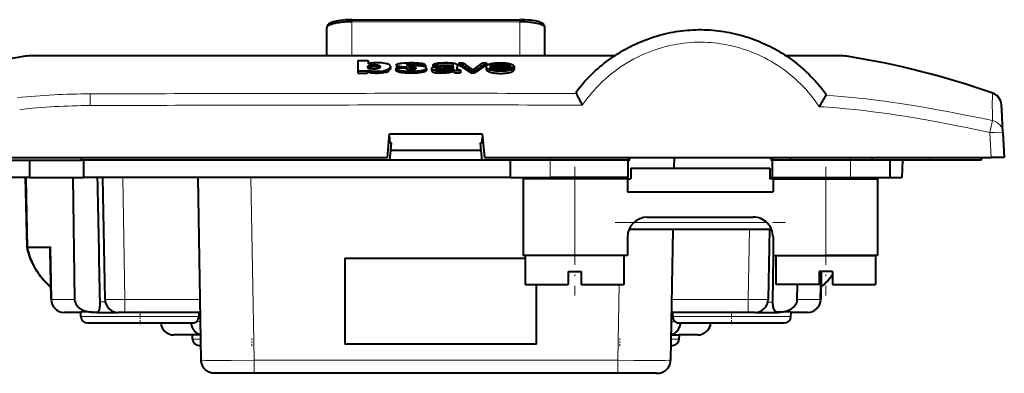
# Model space of a CAD drawing. Extents: x 0 to 420, y 0 to 297.
# Drawn here: x 72 to 146, y 189 to 216 of the extents above; entities that cross this region are included whole.
import ezdxf

# ---------------------------------------------------------------- set-up
doc = ezdxf.new("R2010")
doc.units = 0
doc.linetypes.add('DASHDOT', pattern=[18.5, 12, -3, 0.5, -3])

msp = doc.modelspace()

# ---------------------------------------------------------------- linework, layer by layer
at = {"color": 7, "lineweight": 40}
for p, q in [((97.138336, 216.058426), (109.838333, 216.058426)), ((95.238335, 213.349014), (95.238335, 215.455017)), ((111.738335, 213.349014), (111.738335, 215.455017)), ((72.411781, 213.293442), (72.407776, 213.29245)), ((73.028114, 213.342712), (73.318954, 213.342712)), ((73.318954, 213.342712), (73.944237, 213.342712)), ((73.944237, 213.342712), (76.310455, 213.342712)), ((76.311523, 213.342712), (82.319885, 213.342712)), ((82.319885, 213.342712), (82.408073, 213.342712)), ((82.408073, 213.342712), (85.838806, 213.342712)), ((85.838806, 213.342712), (103.488342, 213.342712)), ((103.488335, 213.342712), (117.019539, 213.342712)), ((129.95636, 213.342712), (130.683685, 213.342712)), ((130.683685, 213.342712), (133.03598, 213.342712)), ((133.03598, 213.342712), (133.659363, 213.342712)), ((133.659363, 213.342712), (133.951065, 213.342712)), ((134.568436, 213.292587), (134.56456, 213.293503)), ((97.575005, 212.982773), (98.352821, 212.985275)), ((97.575005, 212.982773), (97.575005, 212.178696)), ((98.326035, 212.49913), (98.326004, 212.502136)), ((98.352821, 212.985275), (98.352821, 212.727325)), ((98.814934, 212.663559), (98.809982, 212.663559)), ((98.809982, 212.509293), (98.809982, 212.663544)), ((98.809982, 212.509293), (98.814934, 212.509293)), ((98.814934, 212.663559), (98.814934, 212.509308)), ((100.046967, 212.505737), (100.047295, 212.513336)), ((100.047295, 212.513336), (100.047295, 212.358643)), ((101.195724, 212.403061), (100.458366, 212.400909)), ((100.458366, 212.400909), (100.458366, 212.245865)), ((100.49968, 212.639572), (100.49968, 212.48526)), ((101.530624, 212.696533), (101.726501, 212.694733)), ((102.688087, 212.63475), (101.957176, 212.632614)), ((101.957176, 212.632614), (101.957176, 212.579254)), ((102.688087, 212.63475), (102.688087, 212.480331)), ((102.766281, 212.402832), (102.766281, 212.24765)), ((103.164948, 212.365204), (103.164948, 212.20813)), ((103.263351, 212.629089), (103.556519, 212.629089)), ((103.263351, 212.629089), (103.263351, 212.473312)), ((103.289307, 212.473923), (103.263351, 212.473923)), ((103.489548, 212.416824), (103.489548, 212.324585)), ((103.556519, 212.628265), (103.556519, 212.522964)), ((104.125336, 212.495865), (104.492096, 212.509277)), ((104.804207, 212.546005), (104.804207, 212.416214)), ((104.827805, 212.309387), (104.827972, 212.300858)), ((104.827805, 212.309387), (104.827805, 212.153946)), ((104.827972, 212.300858), (104.827972, 212.145386)), ((105.095764, 212.622787), (105.094421, 212.304169)), ((105.095032, 212.298126), (105.095764, 212.467926)), ((105.095764, 212.622787), (105.095764, 212.468353)), ((105.217659, 212.795563), (105.217659, 212.641678)), ((105.217659, 212.795563), (105.529907, 212.795563)), ((107.022896, 212.790039), (107.319717, 212.790039)), ((107.282516, 212.507339), (107.282516, 212.352585)), ((107.319717, 212.789124), (107.319717, 212.635223)), ((107.583885, 212.543106), (109.121452, 212.538284)), ((107.583969, 212.481293), (109.399086, 212.475647)), ((108.999344, 212.321579), (107.744728, 212.325516)), ((107.871887, 212.547653), (107.850014, 212.542267)), ((109.102966, 212.391754), (109.395065, 212.391754)), ((109.395065, 212.390854), (109.395065, 212.235657)), ((109.399086, 212.475647), (109.399086, 212.320709)), ((109.408691, 212.503479), (109.408691, 212.348633)), ((98.31543, 212.180893), (97.575005, 212.178696)), ((97.575005, 212.178696), (97.575005, 212.022888)), ((97.575012, 212.022491), (98.31543, 212.024734)), ((98.31543, 212.25621), (98.31543, 212.180893)), ((98.31543, 212.180893), (98.31543, 212.025116)), ((103.489548, 212.206207), (103.489548, 212.050415)), ((104.827972, 212.144974), (104.827805, 212.153519)), ((105.353806, 212.261017), (105.353806, 212.195145)), ((105.353806, 212.195145), (105.353806, 212.039383)), ((105.353806, 212.038971), (105.353806, 212.105042)), ((106.128159, 212.188019), (106.128159, 212.032242)), ((106.128159, 212.188019), (106.435097, 212.188019)), ((106.435097, 212.031403), (106.128159, 212.031403)), ((106.435097, 212.187164), (106.435097, 212.031403)), ((146.278641, 209.593887), (146.277359, 209.618271)), ((146.279404, 209.579361), (146.278641, 209.593887)), ((146.294052, 209.299789), (146.279404, 209.579361)), ((146.386688, 207.532303), (146.294052, 209.299789)), ((99.818924, 205.642715), (99.987679, 207.442719)), ((99.965256, 207.203583), (99.976929, 206.869415)), ((99.987679, 207.442719), (106.988998, 207.442719)), ((106.988998, 207.442719), (107.157745, 205.642715)), ((106.999741, 206.869415), (107.011414, 207.203552)), ((146.386688, 207.532303), (146.485718, 205.642715)), ((100.124481, 206.759247), (99.923599, 206.759247)), ((100.069763, 206.175552), (100.124481, 206.759247)), ((107.05307, 206.759247), (106.852188, 206.759247)), ((106.906906, 206.175552), (106.852188, 206.759247)), ((61.489586, 205.642715), (99.818924, 205.642715)), ((76.688339, 205.442719), (76.688339, 205.642715)), ((100.001053, 205.442719), (100.069763, 206.175552)), ((106.906906, 206.175552), (100.069763, 206.175552)), ((106.975616, 205.442719), (106.906906, 206.175552)), ((107.157745, 205.642715), (145.487091, 205.642715)), ((118.03833, 205.642715), (118.03833, 205.442719)), ((121.506325, 205.642715), (121.492363, 204.842712)), ((128.938339, 205.642715), (128.938339, 205.442719)), ((130.28833, 205.642715), (130.28833, 205.442719)), ((136.488342, 205.642715), (136.488342, 205.442719)), ((144.733093, 205.642715), (144.738342, 205.442719)), ((146.485718, 205.642715), (145.487091, 205.642715)), ((70.488335, 205.442719), (76.688339, 205.442719)), ((72.738335, 205.442703), (72.738335, 204.142715)), ((100.001053, 205.442719), (76.688339, 205.442719)), ((76.838333, 205.442719), (76.838333, 204.142715)), ((106.975616, 205.442719), (100.001053, 205.442719)), ((118.03833, 205.442719), (106.975616, 205.442719)), ((109.138336, 204.142715), (109.138336, 205.442719)), ((118.03833, 204.142715), (118.03833, 205.442719)), ((118.238335, 204.842712), (128.738342, 204.842712)), ((118.238335, 204.842712), (118.238335, 204.042709)), ((128.738342, 204.842712), (128.738342, 204.042709)), ((130.28833, 205.442719), (128.938339, 205.442719)), ((128.938339, 204.142715), (128.938339, 205.442719)), ((136.488342, 205.442719), (130.28833, 205.442719)), ((140.839676, 205.442719), (136.488342, 205.442719)), ((137.838333, 205.44252), (137.838333, 204.142715)), ((138.78833, 205.442719), (138.742935, 204.142715)), ((144.738342, 205.442719), (140.839676, 205.442719)), ((72.738335, 204.142715), (68.233734, 204.142715)), ((72.566284, 198.861786), (72.448135, 204.142822)), ((72.738335, 204.142715), (76.838333, 204.142715)), ((76.022377, 204.142715), (76.154251, 194.925262)), ((109.138336, 204.142715), (76.838333, 204.142715)), ((78.457443, 194.925262), (78.296555, 204.142715)), ((85.737709, 190.325256), (85.496529, 204.142715)), ((109.138336, 204.142715), (112.138336, 204.142715)), ((111.988335, 204.142715), (111.988335, 204.042709)), ((118.03833, 204.142715), (112.138336, 204.142715)), ((115.988335, 204.042709), (115.988335, 204.142715)), ((128.738327, 204.142715), (128.938339, 204.142715)), ((128.780136, 204.142715), (128.778381, 204.042725)), ((128.938339, 204.142715), (134.838333, 204.142715)), ((129.105423, 204.142715), (129.103836, 204.04274)), ((130.952866, 204.042725), (130.9543, 204.142715)), ((130.988342, 204.042709), (130.988342, 204.142715)), ((134.838333, 204.142715), (137.838333, 204.142715)), ((134.988342, 204.142715), (134.988342, 204.042709)), ((137.45192, 204.142715), (138.742935, 204.142715)), ((113.988335, 204.042709), (110.088333, 204.042709)), ((110.088333, 204.042709), (110.088333, 198.242722)), ((117.988335, 204.042709), (113.988335, 204.042709)), ((117.988335, 204.042709), (117.988335, 203.042709)), ((117.988335, 204.042709), (118.238335, 204.042709)), ((128.988342, 204.042709), (128.738342, 204.042709)), ((128.988342, 204.042709), (132.988342, 204.042709)), ((128.988342, 204.042709), (128.988342, 203.042709)), ((132.988342, 204.042709), (136.888336, 204.042709)), ((136.888336, 204.042709), (136.888336, 198.242722)), ((117.988335, 203.042709), (128.988342, 203.042709)), ((119.488335, 201.142715), (127.488342, 201.142715)), ((117.988335, 199.642715), (117.988335, 198.242722)), ((118.113564, 200.242722), (128.863113, 200.242722)), ((121.412064, 200.242722), (121.23896, 190.325256)), ((128.712051, 200.242722), (128.619232, 194.925262)), ((128.988342, 199.642715), (128.988342, 198.242722)), ((72.625443, 198.86058), (72.738342, 198.86058)), ((72.738335, 198.860611), (74.370834, 198.860611)), ((74.375069, 194.926315), (74.31485, 198.597519)), ((113.988335, 198.242722), (110.088333, 198.242722)), ((110.238335, 198.242722), (110.238335, 196.042709)), ((117.738335, 198.242722), (110.238335, 198.242722)), ((117.988335, 198.242722), (113.988335, 198.242722)), ((117.738335, 196.042709), (117.738335, 198.242722)), ((129.011856, 198.243317), (128.956207, 194.720459)), ((128.988342, 198.242722), (132.988342, 198.242722)), ((129.238342, 198.242722), (136.738342, 198.242722)), ((129.238342, 196.042709), (129.238342, 198.242722)), ((136.888336, 198.242722), (132.988342, 198.242722)), ((136.738342, 198.242722), (136.738342, 196.042709)), ((96.604523, 198.04953), (110.238327, 198.04953)), ((96.604523, 198.048645), (96.604523, 191.549637)), ((96.604523, 198.048645), (110.238327, 198.048645)), ((113.488335, 197.042709), (114.488335, 197.042709)), ((113.488335, 197.042709), (113.488335, 196.042709)), ((114.488335, 197.042709), (114.488335, 196.042709)), ((132.488342, 197.042709), (132.488342, 196.042709)), ((133.488342, 197.042709), (132.488342, 197.042709)), ((132.636307, 197.042725), (132.601593, 194.926315)), ((133.488342, 197.042709), (133.488342, 196.042709)), ((110.238335, 196.042709), (113.488335, 196.042709)), ((111.104523, 191.549637), (111.104523, 196.042709)), ((114.488335, 196.042709), (117.738335, 196.042709)), ((132.488342, 196.042709), (129.238342, 196.042709)), ((130.822418, 194.925262), (130.838425, 196.042709)), ((133.488342, 196.042709), (136.738342, 196.042709)), ((76.61853, 193.942719), (75.374939, 193.942719)), ((76.627632, 193.625259), (76.616516, 193.943634)), ((77.747688, 193.948883), (77.787292, 193.95079)), ((77.869904, 193.942719), (77.756752, 193.942719)), ((77.869904, 193.942719), (79.457291, 193.942719)), ((79.957222, 193.942719), (79.45755, 193.942719)), ((85.674553, 193.942719), (79.957222, 193.942719)), ((85.558716, 193.942719), (85.54808, 193.625259)), ((127.119461, 193.942719), (121.302086, 193.942719)), ((121.426323, 193.625259), (121.417953, 193.942719)), ((127.619141, 193.942719), (127.119461, 193.942719)), ((127.619385, 193.942719), (129.219925, 193.942719)), ((130.34903, 193.625259), (130.360153, 193.943634)), ((131.60173, 193.942719), (130.358139, 193.942719)), ((77.127327, 193.142715), (85.103333, 193.142715)), ((85.393501, 193.260162), (85.374306, 193.242706)), ((121.872086, 193.142715), (129.849335, 193.142715)), ((85.096642, 192.242722), (83.662071, 192.242722)), ((85.084869, 191.925262), (85.073784, 192.242722)), ((85.7043, 192.242722), (85.096642, 192.242722)), ((121.272247, 192.242722), (121.888634, 192.242722)), ((123.291634, 192.242722), (121.888634, 192.242722)), ((121.8918, 191.925262), (121.902893, 192.242722)), ((85.584564, 191.442719), (85.718292, 191.442719)), ((111.104523, 191.549637), (96.604523, 191.549637)), ((121.258377, 191.442719), (121.392105, 191.442719)), ((89.737099, 189.342712), (86.811005, 189.342712)), ((117.239571, 189.342712), (89.737099, 189.342712)), ((117.300919, 189.342712), (117.239571, 189.342712)), ((120.165497, 189.342712), (117.300919, 189.342712))]:
    msp.add_line(p, q, dxfattribs=at)
at = {"color": 7, "lineweight": 18}
for p, q in [((97.138336, 216.058426), (97.138336, 215.901428)), ((109.838333, 216.058426), (109.838333, 215.901428)), ((109.838333, 215.901428), (97.138336, 215.901428)), ((97.138336, 215.901428), (97.138336, 213.342712)), ((109.838333, 215.901428), (109.838333, 213.342712)), ((75.946404, 213.31633), (73.532852, 213.316696)), ((76.018684, 213.316238), (75.946404, 213.31633)), ((82.336838, 213.297958), (82.057175, 213.299088)), ((103.488335, 213.29187), (85.612312, 213.291595)), ((116.942245, 213.291687), (103.488335, 213.29187)), ((130.98204, 213.316269), (129.997726, 213.315201)), ((131.049316, 213.316345), (130.98204, 213.316269)), ((133.449188, 213.31665), (131.049316, 213.316345)), ((77.33284, 209.572464), (77.32428, 210.456757)), ((145.487091, 205.642715), (145.388062, 207.532303)), ((140.839676, 205.442719), (140.834427, 205.642715)), ((112.138336, 205.442719), (112.138336, 204.142715)), ((134.838333, 204.142715), (134.838333, 205.442902)), ((72.541351, 202.670151), (72.508392, 204.145065)), ((79.796326, 204.142715), (79.957222, 194.925262)), ((89.495918, 204.142715), (89.737099, 190.325256)), ((117.479004, 204.042709), (117.480759, 204.142715)), ((113.988335, 198.242722), (113.988335, 204.042709)), ((132.988342, 198.242722), (132.988342, 204.042709)), ((72.625443, 198.86058), (72.541351, 202.670151)), ((128.508133, 200.742722), (118.468536, 200.742722)), ((127.119461, 194.925262), (127.21228, 200.242722)), ((74.370834, 198.860611), (74.435387, 194.925262)), ((132.54129, 194.925262), (132.576019, 197.042725)), ((117.239571, 190.325256), (117.339371, 196.042709)), ((74.375069, 194.926315), (74.435387, 194.925262)), ((74.435387, 194.925262), (76.154251, 194.925262)), ((78.477501, 194.742722), (78.083702, 194.742722)), ((79.957222, 194.925262), (85.657417, 194.925262)), ((79.957222, 193.942719), (79.957222, 194.925262)), ((121.319252, 194.925262), (127.119461, 194.925262)), ((127.119461, 193.942719), (127.119461, 194.925262)), ((128.594681, 194.722382), (128.955994, 194.720444)), ((130.822418, 194.925262), (132.54129, 194.925262)), ((81.116547, 193.625259), (76.627632, 193.625259)), ((85.54808, 193.625259), (81.116547, 193.625259)), ((85.686501, 193.260162), (85.393501, 193.260162)), ((121.620178, 193.225266), (121.289558, 193.225266)), ((125.860123, 193.625259), (121.426323, 193.625259)), ((130.34903, 193.625259), (125.860123, 193.625259)), ((85.709808, 191.925262), (85.084869, 191.925262)), ((121.8918, 191.925262), (121.266861, 191.925262)), ((89.737099, 190.325256), (117.239571, 190.325256)), ((89.737099, 189.342712), (89.737099, 190.325256)), ((117.239571, 189.342712), (117.239571, 190.325256))]:
    msp.add_line(p, q, dxfattribs=at)
at = {"color": 7, "linetype": 'DASHDOT', "lineweight": 18, "ltscale": 0.039015}
msp.add_line((112.138336, 205.572769), (112.138336, 204.012161), dxfattribs=at)
at = {"color": 7, "linetype": 'DASHDOT', "lineweight": 18, "ltscale": 0.243015}
for p, q in [((113.988335, 204.952759), (113.988335, 195.232162)), ((132.988342, 204.952759), (132.988342, 195.232162))]:
    msp.add_line(p, q, dxfattribs=at)
at = {"color": 7, "linetype": 'DASHDOT', "lineweight": 18, "ltscale": 0.039021}
msp.add_line((134.838333, 205.572968), (134.838333, 204.012146), dxfattribs=at)
at = {"color": 7, "linetype": 'DASHDOT', "lineweight": 18, "ltscale": 0.322486}
msp.add_line((117.038605, 200.742722), (129.938065, 200.742722), dxfattribs=at)
at = {"color": 7, "linetype": 'DASHDOT', "lineweight": 18, "ltscale": 0.025909}
msp.add_line((81.116547, 193.056351), (81.116547, 194.092728), dxfattribs=at)
at = {"color": 7, "linetype": 'DASHDOT', "lineweight": 18, "ltscale": 0.025932}
msp.add_line((125.860123, 193.056274), (125.860123, 194.093536), dxfattribs=at)
at = {"color": 7, "linetype": 'DASHDOT', "lineweight": 18, "ltscale": 0.014477}
for p, q in [((89.573784, 191.394455), (89.573784, 191.973526)), ((117.402893, 191.394455), (117.402893, 191.973526))]:
    msp.add_line(p, q, dxfattribs=at)
at = {"color": 7, "lineweight": 40}
for points in [[(97.138336, 216.058426), (96.907013, 216.055145), (96.687126, 216.045685), (96.479813, 216.03064), (96.286194, 216.010513), (96.107185, 215.985748), (95.943604, 215.956665), (95.834503, 215.932816), (95.7295, 215.905396), (95.662964, 215.884995), (95.586349, 215.857529), (95.514084, 215.826111), (95.472397, 215.804504), (95.431168, 215.779602), (95.402634, 215.759628), (95.369041, 215.732224), (95.335709, 215.699219), (95.312279, 215.670944), (95.290329, 215.638611), (95.274193, 215.609055), (95.260422, 215.576981), (95.250656, 215.546707), (95.243599, 215.515244), (95.239639, 215.485123), (95.238335, 215.455017)], [(97.138336, 216.058426), (96.906006, 216.05513), (96.685455, 216.045654), (96.477776, 216.030563), (96.284019, 216.010376), (96.105057, 215.985565), (95.941658, 215.956421), (95.834946, 215.93306), (95.729317, 215.905457), (95.661591, 215.884644), (95.585854, 215.857422), (95.514389, 215.826324), (95.451241, 215.792267), (95.402725, 215.759705), (95.369095, 215.732285), (95.335739, 215.699249), (95.312294, 215.670975), (95.290337, 215.638611), (95.2742, 215.609055), (95.260422, 215.576981), (95.250656, 215.546692), (95.243599, 215.515228), (95.239639, 215.485107), (95.238335, 215.455017)], [(111.738335, 215.455017), (111.73703, 215.485123), (111.73307, 215.515244), (111.726013, 215.546707), (111.716248, 215.576981), (111.702477, 215.609055), (111.68634, 215.638611), (111.664391, 215.670944), (111.640961, 215.699219), (111.607628, 215.732224), (111.574043, 215.759628), (111.545502, 215.779602), (111.504272, 215.804504), (111.462585, 215.826111), (111.39032, 215.857529), (111.313705, 215.884995), (111.212433, 215.915039), (111.106735, 215.941025), (110.993652, 215.964325), (110.826157, 215.992355), (110.64341, 216.015991), (110.446274, 216.034897), (110.235718, 216.048599), (110.012856, 216.056564), (109.838333, 216.058426)], [(111.738335, 215.455017), (111.737, 215.485397), (111.732971, 215.515793), (111.725777, 215.547562), (111.715836, 215.578094), (111.701759, 215.610519), (111.685333, 215.640259), (111.662857, 215.672974), (111.639008, 215.701355), (111.60463, 215.734879), (111.571259, 215.761703), (111.523087, 215.793686), (111.458801, 215.827988), (111.384987, 215.859695), (111.30925, 215.886551), (111.204483, 215.917297), (111.098892, 215.942917), (110.985275, 215.966049), (110.815277, 215.994095), (110.629654, 216.017639), (110.531242, 216.027618)], [(97.138336, 215.901428), (96.898499, 215.897842), (96.661514, 215.886948), (96.545029, 215.878769), (96.430412, 215.868774), (96.281166, 215.852646), (96.136917, 215.833374), (95.998726, 215.810944), (95.849701, 215.78154), (95.712059, 215.748215), (95.644241, 215.728973), (95.580589, 215.70874), (95.528259, 215.69014), (95.479645, 215.670853), (95.417267, 215.642319), (95.363449, 215.612656), (95.31871, 215.582001), (95.283844, 215.550919), (95.27002, 215.535126), (95.258644, 215.519211), (95.247368, 215.497849), (95.240585, 215.476425), (95.238335, 215.455017)], [(111.738335, 215.455017), (111.736198, 215.475876), (111.72979, 215.496719), (111.719131, 215.517471), (111.708374, 215.532959), (111.695267, 215.54834), (111.662178, 215.578674), (111.620178, 215.608322), (111.569695, 215.637085), (111.528343, 215.657166), (111.483025, 215.676636), (111.429695, 215.697021), (111.372223, 215.716599), (111.255524, 215.750626), (111.127457, 215.781448), (110.98967, 215.808884), (110.843605, 215.83284), (110.742279, 215.846848), (110.638222, 215.859283), (110.423424, 215.879379), (110.231163, 215.891647), (110.035599, 215.899002), (109.838333, 215.901428)], [(114.120636, 210.635284), (114.269196, 210.825714), (114.421616, 211.013062), (114.577713, 211.197144), (114.737511, 211.378021), (114.900848, 211.555542), (115.067749, 211.729706), (115.23806, 211.900406), (115.411781, 212.067642), (115.56852, 212.212906), (115.727829, 212.355331), (115.889648, 212.494904), (116.053909, 212.631546), (116.220589, 212.765244), (116.389618, 212.895935), (116.560974, 213.02359), (116.734581, 213.148178), (116.910385, 213.269623), (117.088402, 213.387939), (117.268509, 213.503036), (117.450661, 213.614883), (117.634911, 213.723495), (117.821091, 213.828751), (118.009155, 213.930618), (118.199188, 214.029144), (118.390968, 214.124207), (118.584442, 214.215805), (118.779663, 214.30397), (118.976448, 214.388596), (119.174713, 214.469681), (119.374512, 214.547226), (119.575661, 214.621185), (119.778107, 214.691498), (119.981842, 214.758194), (120.186737, 214.821213), (120.392738, 214.880539), (120.599785, 214.936127), (120.8078, 214.987976), (121.016724, 215.036041), (121.226471, 215.080292), (121.436981, 215.120712), (121.648201, 215.157272), (121.860016, 215.189926), (122.072403, 215.218674), (122.285294, 215.243469), (122.498566, 215.264297), (122.712204, 215.281128), (122.926117, 215.293915), (123.140244, 215.302643), (123.354507, 215.307297), (123.56881, 215.307831), (123.783173, 215.30423), (123.997421, 215.296509), (124.211487, 215.284729), (124.425407, 215.26886), (124.638992, 215.248978), (124.852188, 215.225113), (125.065018, 215.19725), (125.277298, 215.165466), (125.488953, 215.129761), (125.700012, 215.090164), (125.910324, 215.046722), (126.119812, 214.999451), (126.328461, 214.948364), (126.536163, 214.893509), (126.742828, 214.834915), (126.948395, 214.772614), (127.152817, 214.706604), (127.356003, 214.636948), (127.557846, 214.56366), (127.758331, 214.486771), (127.957397, 214.406281), (128.154846, 214.322281), (128.350754, 214.234741), (128.545044, 214.143692), (128.737442, 214.049225), (128.928101, 213.951294), (129.116959, 213.849915), (129.30368, 213.745224), (129.488464, 213.637161), (129.671265, 213.525757), (129.851822, 213.411179), (130.030273, 213.293365), (130.206589, 213.172348), (130.380569, 213.048294), (130.552292, 212.921127), (130.721725, 212.790924), (130.888702, 212.657791), (131.053284, 212.521713), (131.215424, 212.382721), (131.375015, 212.240921), (131.532043, 212.096329), (131.686493, 211.948959), (131.861588, 211.775391), (132.033096, 211.598251), (132.200912, 211.417679), (132.364975, 211.233688), (132.525223, 211.046402), (132.681564, 210.85585), (132.833939, 210.662125), (132.9823, 210.465271)], [(98.326004, 212.502136), (98.326874, 212.516052), (98.329765, 212.529404), (98.334976, 212.542145), (98.342743, 212.554337), (98.357399, 212.569962), (98.377319, 212.585159), (98.402863, 212.599915), (98.42337, 212.609375)], [(98.899857, 212.804489), (98.770035, 212.797729), (98.644958, 212.78627), (98.533051, 212.770737), (98.480789, 212.761353), (98.432884, 212.751053), (98.352821, 212.727325)], [(98.809982, 212.509293), (98.713669, 212.507187), (98.620979, 212.499527), (98.548157, 212.488953), (98.483658, 212.474945), (98.429459, 212.457428), (98.388466, 212.437683), (98.360977, 212.418457)], [(98.786621, 212.324509), (98.695602, 212.327087), (98.606537, 212.334579), (98.526489, 212.346848), (98.489304, 212.355255), (98.455719, 212.365067), (98.431107, 212.374115), (98.409462, 212.383987)], [(98.42337, 212.609375), (98.453674, 212.620483), (98.489944, 212.630676), (98.53756, 212.640808), (98.589966, 212.649231), (98.644028, 212.655762), (98.699638, 212.660446), (98.754784, 212.663086), (98.809982, 212.663544)], [(99.272293, 212.503006), (99.268318, 212.480377), (99.256203, 212.456543), (99.236145, 212.431641), (99.208992, 212.407578), (99.192215, 212.396317), (99.172577, 212.385666), (99.148033, 212.375122), (99.119385, 212.365326), (99.051849, 212.348404), (98.975464, 212.335831), (98.884003, 212.327286), (98.786621, 212.324509)], [(98.814934, 212.663559), (98.90419, 212.661942), (98.98587, 212.655472), (99.057083, 212.644669), (99.119476, 212.629913), (99.147621, 212.621002), (99.173325, 212.611038), (99.211639, 212.590469), (99.239655, 212.567444), (99.258553, 212.544373), (99.268997, 212.523209), (99.272293, 212.503006)], [(99.22995, 212.4254), (99.203949, 212.443817), (99.170395, 212.460236), (99.126083, 212.475327), (99.069855, 212.488892), (99.005386, 212.499359), (98.935944, 212.506073), (98.895485, 212.508209), (98.814934, 212.509308)], [(99.936279, 212.661942), (99.911133, 212.675125), (99.882721, 212.688095), (99.817764, 212.713028), (99.742691, 212.736465), (99.645851, 212.75972), (99.535652, 212.778992)], [(99.920921, 212.340408), (99.943008, 212.354797), (99.962982, 212.370255), (99.980019, 212.3862), (99.99469, 212.402756), (100.020302, 212.438492), (100.030579, 212.456039), (100.038727, 212.473343), (100.044266, 212.490051), (100.046967, 212.505737)], [(100.047295, 212.513336), (100.043594, 212.539337), (100.032555, 212.566742), (100.015198, 212.594147), (99.992287, 212.620346), (99.966751, 212.64212), (99.936279, 212.661942)], [(100.458366, 212.400909), (100.468674, 212.37381), (100.475983, 212.360474), (100.485649, 212.34758), (100.497955, 212.335251), (100.523529, 212.316498), (100.557487, 212.298477), (100.596924, 212.282227), (100.640488, 212.267395), (100.688736, 212.253525), (100.7407, 212.240845), (100.7957, 212.229553), (100.850784, 212.219864), (100.975281, 212.202087), (101.123878, 212.186798), (101.282135, 212.176361), (101.393646, 212.171982), (101.502502, 212.169968)], [(100.49968, 212.639572), (100.503067, 212.656052), (100.513626, 212.67218), (100.531189, 212.687531), (100.548691, 212.698639), (100.569214, 212.709244), (100.617966, 212.728699), (100.675369, 212.745224), (100.749908, 212.760162), (100.804764, 212.768585), (100.914871, 212.782684), (101.051865, 212.796249), (101.192726, 212.805115), (101.291351, 212.808792), (101.489456, 212.813263), (101.639206, 212.814865), (101.789017, 212.813782), (101.938339, 212.809662), (102.086296, 212.802139), (102.183655, 212.794968), (102.274132, 212.786301), (102.367104, 212.774872), (102.428833, 212.764862), (102.490166, 212.751831), (102.544098, 212.737381), (102.588577, 212.721741), (102.611588, 212.710831), (102.63031, 212.699585), (102.661102, 212.675385), (102.674583, 212.661682), (102.683197, 212.648087), (102.688087, 212.63475)], [(101.988617, 212.382843), (101.984451, 212.392532), (101.972458, 212.401443), (101.948318, 212.41095), (101.92865, 212.415955), (101.885254, 212.423599), (101.822807, 212.431091), (101.697708, 212.440903), (101.502289, 212.45224), (101.240906, 212.465698), (101.014099, 212.480301), (100.918373, 212.488525), (100.856369, 212.49501), (100.795715, 212.502777), (100.73719, 212.512283), (100.687988, 212.522354), (100.642921, 212.534012), (100.61348, 212.543488), (100.586929, 212.553864), (100.559341, 212.567413), (100.536552, 212.582047), (100.516281, 212.600647), (100.503937, 212.619995), (100.500771, 212.629791), (100.49968, 212.639572)], [(100.499924, 212.484787), (100.501007, 212.47377), (100.504753, 212.462845), (100.511124, 212.452011), (100.520065, 212.441376), (100.545624, 212.420822), (100.58165, 212.401276)], [(101.195724, 212.403061), (101.202927, 212.390198), (101.216339, 212.374466), (101.236328, 212.360733), (101.263802, 212.348694), (101.294174, 212.339462), (101.328072, 212.331848), (101.365379, 212.325562), (101.443863, 212.316818), (101.554901, 212.310257), (101.667267, 212.309967), (101.780121, 212.316452), (101.834129, 212.322113), (101.884956, 212.330673), (101.928391, 212.341125), (101.954269, 212.349533), (101.964989, 212.354446), (101.977844, 212.363327), (101.985626, 212.372971), (101.988617, 212.382843)], [(101.275917, 212.653137), (101.276825, 212.656693), (101.283081, 212.663895), (101.292328, 212.669952), (101.304855, 212.675446), (101.321259, 212.680237), (101.340836, 212.684113)], [(101.422997, 212.610306), (101.37709, 212.617325), (101.321014, 212.630447), (101.295868, 212.638428), (101.282318, 212.644714), (101.278206, 212.64801), (101.276169, 212.651413), (101.275917, 212.653137)], [(102.538101, 212.528259), (102.442215, 212.543884), (102.336594, 212.555954), (102.263718, 212.562164), (102.163589, 212.568802), (101.957809, 212.578995), (101.801361, 212.585571)], [(101.899437, 212.675674), (101.920197, 212.669266), (101.93663, 212.661865), (101.946915, 212.654633), (101.953018, 212.646912), (101.955009, 212.642258), (101.957176, 212.632614)], [(102.248329, 212.202271), (102.349579, 212.216171), (102.449158, 212.233658), (102.508545, 212.246521), (102.56337, 212.260803), (102.601433, 212.272919), (102.638168, 212.28653), (102.666718, 212.298721), (102.691513, 212.311264), (102.719177, 212.329819), (102.738495, 212.349655)], [(102.740524, 212.447662), (102.721718, 212.462891), (102.699966, 212.476044), (102.672577, 212.488724), (102.641342, 212.50061), (102.594223, 212.515137), (102.538101, 212.528259)], [(103.164948, 212.365204), (103.168427, 212.383728), (103.177063, 212.401978), (103.190605, 212.420197), (103.210922, 212.437592), (103.238739, 212.453461), (103.2668, 212.465622), (103.329971, 212.48613), (103.404366, 212.502274), (103.489471, 212.515259)], [(103.489548, 212.206207), (103.419937, 212.218826), (103.342407, 212.237381), (103.27829, 212.258926), (103.25351, 212.26944), (103.231987, 212.280563), (103.208672, 212.296295), (103.190598, 212.313049), (103.176804, 212.330612), (103.168083, 212.347855), (103.164948, 212.365204)], [(103.263351, 212.629089), (103.279564, 212.655685), (103.289474, 212.668472), (103.308868, 212.686966), (103.327904, 212.700394), (103.350708, 212.713455), (103.392593, 212.73288), (103.444473, 212.749466), (103.489456, 212.760376)], [(103.489456, 212.760376), (103.561203, 212.774872), (103.656906, 212.788971), (103.755112, 212.798721), (103.855545, 212.805908), (103.998367, 212.812286), (104.139801, 212.814941), (104.284355, 212.814636), (104.357574, 212.813187), (104.500328, 212.80748), (104.595421, 212.802811), (104.711014, 212.793381), (104.807678, 212.780731), (104.898308, 212.764114), (104.941902, 212.753433), (104.981041, 212.741211), (105.010849, 212.729233), (105.036041, 212.716125), (105.057617, 212.70105), (105.073517, 212.685165), (105.085968, 212.664688), (105.090752, 212.650787), (105.095764, 212.622787)], [(103.489471, 212.515259), (103.615341, 212.528778), (103.776535, 212.539871), (103.974762, 212.548813), (104.185173, 212.555466), (104.384735, 212.560455), (104.537537, 212.56514), (104.638107, 212.570801), (104.686775, 212.576019), (104.723541, 212.582184), (104.75618, 212.590698), (104.773468, 212.597336), (104.787048, 212.604767), (104.796173, 212.612595), (104.801712, 212.620804), (104.804916, 212.630554), (104.805862, 212.640259)], [(103.489548, 212.416824), (103.512497, 212.427673), (103.537491, 212.436798), (103.567413, 212.444839), (103.603127, 212.452545), (103.682388, 212.465912), (103.764969, 212.475616)], [(104.259567, 212.25235), (104.140579, 212.24585), (104.020248, 212.244247), (103.897942, 212.247391), (103.783066, 212.255035), (103.730026, 212.260574), (103.679482, 212.267532), (103.630966, 212.276215), (103.585091, 212.286819), (103.548203, 212.297852), (103.526108, 212.306122), (103.489578, 212.32457)], [(104.805862, 212.640259), (104.803261, 212.655594), (104.794876, 212.670731), (104.779663, 212.685196), (104.759933, 212.697113), (104.734482, 212.707932), (104.6931, 212.720322), (104.645813, 212.730347), (104.595169, 212.738205), (104.523209, 212.746094), (104.44873, 212.751419), (104.343369, 212.755829), (104.238075, 212.758041), (104.132256, 212.758209), (104.025269, 212.755768), (103.945984, 212.751892), (103.869087, 212.745895), (103.805664, 212.738815), (103.745384, 212.729599), (103.704529, 212.721329), (103.666977, 212.711548), (103.627991, 212.697861), (103.597183, 212.682037), (103.576828, 212.664932), (103.567947, 212.652908), (103.563507, 212.644745), (103.556519, 212.628265)], [(104.764923, 212.373901), (104.729752, 212.368286), (104.654091, 212.361603), (104.529785, 212.355759), (104.344162, 212.349167), (104.160706, 212.343018), (104.03138, 212.337814), (103.917068, 212.331879), (103.789917, 212.322784), (103.73082, 212.316956), (103.673553, 212.309723), (103.619843, 212.30101), (103.56916, 212.290344)], [(103.597, 212.527084), (103.612541, 212.536072), (103.631546, 212.544647), (103.678543, 212.560181), (103.733894, 212.572845), (103.784042, 212.581253), (103.837318, 212.588074), (103.949158, 212.59758), (104.068802, 212.602661), (104.189957, 212.603943), (104.312088, 212.602234), (104.433441, 212.597794), (104.512161, 212.592514), (104.590622, 212.584259), (104.660988, 212.572937)], [(104.24649, 212.181564), (104.346588, 212.190338), (104.446609, 212.203796), (104.539322, 212.22049), (104.600281, 212.234146), (104.690887, 212.258438), (104.749207, 212.278351), (104.827805, 212.309387)], [(104.804207, 212.416214), (104.788513, 212.396606), (104.765106, 212.374039), (104.736237, 212.355286), (104.708092, 212.341751), (104.674561, 212.328613), (104.616165, 212.310165), (104.551407, 212.293884), (104.482735, 212.280121), (104.416092, 212.269394), (104.342644, 212.260086), (104.259567, 212.25235)], [(104.492096, 212.509277), (104.619881, 212.514069), (104.684647, 212.517715), (104.730881, 212.522018), (104.751083, 212.524918), (104.778229, 212.53093), (104.790771, 212.535248), (104.804207, 212.546005)], [(105.353806, 212.195145), (105.194595, 212.190277), (105.087738, 212.191711), (105.034706, 212.194626), (104.995743, 212.198334), (104.958214, 212.20369), (104.92498, 212.210617), (104.895355, 212.219467), (104.868256, 212.232132), (104.849579, 212.246857), (104.837967, 212.262314), (104.832489, 212.275116), (104.830322, 212.283691), (104.827972, 212.300858)], [(105.172127, 212.262894), (105.149231, 212.26683), (105.129318, 212.272217), (105.115143, 212.277847), (105.104286, 212.284302), (105.095818, 212.295013), (105.094421, 212.304169)], [(107.282516, 212.507339), (107.283546, 212.520935), (107.286789, 212.534439), (107.292442, 212.547791), (107.300583, 212.560898), (107.312592, 212.575607), (107.342514, 212.604218), (107.367874, 212.625137), (107.395638, 212.645569), (107.439461, 212.672836), (107.49176, 212.698074), (107.555206, 212.720505), (107.613319, 212.736145), (107.676117, 212.749695), (107.747314, 212.762039), (107.821793, 212.772461), (107.904633, 212.781754), (107.988647, 212.7892), (108.161613, 212.799515), (108.346497, 212.803787), (108.439606, 212.803162), (108.53112, 212.800507), (108.717224, 212.789001), (108.80558, 212.780945), (108.887711, 212.771362), (108.966644, 212.759155), (109.040756, 212.744095), (109.108871, 212.726395), (109.170547, 212.706421), (109.213257, 212.69014), (109.252396, 212.672668), (109.282791, 212.656738), (109.310013, 212.64003), (109.343376, 212.614853), (109.369514, 212.588852), (109.388702, 212.562317), (109.3974, 212.54567), (109.404282, 212.527939), (109.407501, 212.515472), (109.408691, 212.503479)], [(109.395065, 212.390854), (109.373184, 212.365295), (109.337906, 212.334747), (109.296188, 212.308243), (109.242523, 212.28212), (109.180008, 212.258133), (109.111633, 212.236588), (109.029617, 212.215576), (108.941803, 212.198471), (108.848175, 212.185471), (108.769035, 212.177429), (108.687256, 212.171021), (108.523254, 212.162735), (108.352646, 212.160202), (108.181778, 212.164017), (108.091522, 212.168839), (108.002365, 212.175827), (107.925468, 212.18399), (107.850586, 212.194275), (107.741226, 212.214478), (107.637138, 212.23999), (107.587921, 212.254501), (107.541389, 212.270065), (107.484665, 212.292267), (107.435204, 212.315903), (107.393692, 212.340866), (107.357162, 212.369507), (107.330162, 212.398071), (107.30999, 212.427094), (107.294373, 212.45726), (107.285721, 212.482315), (107.282516, 212.507339)], [(107.583885, 212.543106), (107.59903, 212.567932), (107.620255, 212.595154), (107.632004, 212.606461), (107.646317, 212.617615), (107.68251, 212.63858), (107.728424, 212.658478), (107.804802, 212.684067)], [(107.731476, 212.331238), (107.684471, 212.35524), (107.6474, 212.38063), (107.619019, 212.407654), (107.598312, 212.436142), (107.587662, 212.461456), (107.583969, 212.481293)], [(108.203178, 212.235031), (108.116898, 212.242981), (108.029755, 212.254242), (107.950012, 212.267456), (107.877121, 212.282913), (107.798737, 212.305496), (107.731476, 212.331238)], [(107.804802, 212.684067), (107.879745, 212.703583), (107.957733, 212.718781), (108.043137, 212.730911), (108.162476, 212.742142), (108.259399, 212.746796), (108.358124, 212.747803)], [(108.74128, 212.565674), (108.612961, 212.580429), (108.479195, 212.590027), (108.338272, 212.593597), (108.197823, 212.589859), (108.060341, 212.578491), (107.999527, 212.570938), (107.941566, 212.56189), (107.871887, 212.547653)], [(108.991959, 212.318542), (108.936134, 212.297806), (108.875229, 212.279419), (108.825851, 212.267487), (108.774399, 212.257584), (108.721542, 212.249603), (108.666519, 212.243103), (108.579338, 212.235825), (108.487381, 212.23114), (108.343636, 212.229507), (108.272469, 212.231308), (108.203178, 212.235031)], [(108.358124, 212.747803), (108.503708, 212.7435), (108.579407, 212.738525), (108.653732, 212.731537), (108.715744, 212.723938), (108.776543, 212.714676), (108.849731, 212.700058), (108.915024, 212.682297)], [(109.06604, 212.615326), (109.074722, 212.607819), (109.089661, 212.5923), (109.108681, 212.568924), (109.118057, 212.551743), (109.121452, 212.538284)], [(98.587433, 212.03038), (98.506332, 212.045944), (98.456985, 212.058624), (98.365807, 212.085907), (98.31543, 212.100266)], [(99.698502, 212.088257), (99.608459, 212.065704), (99.511154, 212.045929), (99.407478, 212.03006), (99.294052, 212.018112), (99.175934, 212.010223), (99.051422, 212.005692), (98.928299, 212.004929), (98.810493, 212.008545), (98.696075, 212.017044), (98.587433, 212.03038)], [(101.511978, 212.013748), (101.355179, 212.016846), (101.200195, 212.024063), (101.0504, 212.035538), (100.904228, 212.051941), (100.835052, 212.062225), (100.769669, 212.074158), (100.692719, 212.091995), (100.623505, 212.112961), (100.564911, 212.136581), (100.527832, 212.156662), (100.499313, 212.177597), (100.479797, 212.198532), (100.470596, 212.213715), (100.466034, 212.224091), (100.458366, 212.245438)], [(102.720154, 212.175034), (102.694435, 212.157074), (102.661194, 212.140045), (102.624451, 212.125092), (102.583344, 212.111176), (102.532532, 212.096756), (102.478088, 212.083771), (102.418762, 212.071808), (102.3573, 212.06131), (102.229462, 212.04422), (102.095078, 212.031403), (101.951729, 212.022125), (101.806335, 212.016449), (101.658989, 212.013824), (101.511978, 212.013748)], [(103.165802, 212.207642), (103.167198, 212.195892), (103.170837, 212.184204), (103.176788, 212.172592), (103.185135, 212.161102), (103.209236, 212.138718), (103.243423, 212.117493), (103.293358, 212.095886), (103.354553, 212.077057), (103.425262, 212.061203), (103.488335, 212.05011)], [(103.489548, 212.206207), (103.592575, 212.19249), (103.701714, 212.183105), (103.8311, 212.176514), (103.959274, 212.173996), (104.090973, 212.175186), (104.24649, 212.181564)], [(104.827805, 212.153519), (104.754623, 212.123886), (104.671188, 212.096161), (104.578552, 212.071625), (104.470688, 212.050079), (104.355225, 212.034225), (104.228699, 212.024094), (104.096237, 212.018951), (103.95813, 212.017578), (103.820862, 212.02034), (103.684326, 212.027679)], [(104.827972, 212.144974), (104.830795, 212.126114), (104.833481, 212.116745), (104.840271, 212.102676), (104.848358, 212.092133), (104.859894, 212.081741), (104.876007, 212.071777), (104.897141, 212.062775), (104.924744, 212.054535), (104.956329, 212.047867), (105.005959, 212.04097), (105.056747, 212.036942), (105.110214, 212.034836), (105.190247, 212.033966), (105.269806, 212.035309), (105.353806, 212.038971)], [(107.371498, 212.201492), (107.394043, 212.184891), (107.420349, 212.168625), (107.453064, 212.151321), (107.489746, 212.134552), (107.569855, 212.104263), (107.660675, 212.077209), (107.756508, 212.054947), (107.859528, 212.036957), (107.970032, 212.023026), (108.058899, 212.014969), (108.148659, 212.009232), (108.242645, 212.005524), (108.337349, 212.003952), (108.522552, 212.006485), (108.613693, 212.010269), (108.703079, 212.015717), (108.792946, 212.023315), (108.880569, 212.033249)], [(108.880569, 212.033249), (108.989487, 212.051102), (109.090393, 212.074646), (109.181091, 212.102432), (109.223389, 212.11824), (109.261208, 212.134598), (109.291107, 212.149673), (109.317276, 212.165146), (109.341469, 212.182175), (109.362167, 212.199631), (109.379852, 212.217361), (109.395065, 212.235229)], [(74.36013, 195.837189), (74.239342, 195.942947), (74.121895, 196.052383), (74.007851, 196.16539), (73.89727, 196.281845), (73.790222, 196.401627), (73.686768, 196.524628), (73.585915, 196.6521), (73.488716, 196.782822), (73.395409, 196.916458), (73.306038, 197.052917), (73.220673, 197.192078), (73.139381, 197.333832), (73.062225, 197.478043), (72.98925, 197.624649), (72.920898, 197.77269), (72.856842, 197.922836), (72.797142, 198.074982), (72.741867, 198.228989), (72.691071, 198.384781), (72.644836, 198.542236), (72.603226, 198.701233), (72.566299, 198.861679)], [(74.31485, 198.597519), (74.314949, 198.656158), (74.317505, 198.713974), (74.323204, 198.767532), (74.331345, 198.807205), (74.337059, 198.825104), (74.344376, 198.84108), (74.353165, 198.852829), (74.361504, 198.858582), (74.370834, 198.860611)], [(76.154251, 194.925262), (76.158867, 194.853455), (76.170471, 194.782501), (76.188728, 194.713364), (76.21315, 194.64682), (76.243279, 194.58316), (76.278511, 194.522766), (76.318092, 194.466049), (76.361252, 194.41333), (76.390961, 194.381165), (76.421822, 194.350586), (76.486389, 194.294174), (76.553665, 194.244019), (76.620163, 194.201263), (76.687958, 194.163391), (76.75647, 194.13002), (76.807976, 194.107727), (76.859352, 194.087616), (76.96106, 194.053406), (77.036919, 194.032166), (77.111435, 194.014404), (77.185692, 193.999451), (77.258072, 193.987213), (77.38269, 193.970917), (77.499763, 193.960251), (77.588074, 193.954681), (77.747688, 193.948883)], [(77.787292, 193.95079), (77.822662, 193.956268), (77.856308, 193.964066), (77.879539, 193.971497), (77.901733, 193.980667), (77.934624, 193.99939), (77.964371, 194.024063), (77.990746, 194.055588), (78.003296, 194.075272), (78.01487, 194.097153), (78.035034, 194.147583), (78.051262, 194.206924), (78.059738, 194.249817), (78.06675, 194.296143), (78.073982, 194.362427), (78.079124, 194.433517), (78.082474, 194.508133), (78.084229, 194.58461), (78.083702, 194.742722)], [(128.955994, 194.720444), (128.957092, 194.604553), (128.964081, 194.491058), (128.970047, 194.436523), (128.977829, 194.384201), (128.992264, 194.31424), (129.010681, 194.25119), (129.03299, 194.195923), (129.059021, 194.148743), (129.08696, 194.111053), (129.117828, 194.079498), (129.151367, 194.05336), (129.187424, 194.031967), (129.212326, 194.020218), (129.238205, 194.010056), (129.292801, 193.993805), (129.350922, 193.982056), (129.396667, 193.975632), (129.444214, 193.970901), (129.544601, 193.965897)], [(129.544601, 193.965897), (129.67337, 193.980621), (129.740738, 193.990723), (129.809906, 194.003021), (129.904617, 194.023438), (130.001678, 194.049271), (130.100418, 194.081421), (130.15509, 194.102158), (130.209976, 194.125351), (130.2603, 194.148956), (130.310562, 194.175034), (130.380188, 194.215836), (130.448532, 194.262192), (130.514664, 194.314423), (130.577515, 194.372772), (130.608185, 194.405228), (130.637527, 194.439331), (130.663849, 194.473068), (130.688675, 194.50827), (130.725555, 194.568695), (130.757401, 194.632706), (130.783524, 194.699799), (130.804184, 194.773224), (130.811707, 194.810745), (130.817276, 194.848663), (130.820847, 194.886871), (130.822418, 194.925262)], [(77.756752, 193.942719), (77.669952, 193.943832), (77.585609, 193.946899), (77.477119, 193.953217), (77.274902, 193.969742), (77.09507, 193.985489), (77.014572, 193.99118), (76.90654, 193.995422), (76.851501, 193.995132), (76.801857, 193.992752), (76.758499, 193.988541), (76.72065, 193.982758), (76.688393, 193.975769), (76.661972, 193.968094), (76.641281, 193.960266), (76.626778, 193.953018), (76.617493, 193.946075), (76.616501, 193.944473), (76.616402, 193.943848)], [(130.360275, 193.943863), (130.360153, 193.944504), (130.3591, 193.946167), (130.349121, 193.953476), (130.313339, 193.968582), (130.286499, 193.976257), (130.253876, 193.983185), (130.217361, 193.988663), (130.175797, 193.992691), (130.128159, 193.995056), (130.075272, 193.995483), (129.992081, 193.992844), (129.930893, 193.989151), (129.796066, 193.978241), (129.568268, 193.958267), (129.444687, 193.949692), (129.33461, 193.944641), (129.219925, 193.942719)], [(84.963875, 193.142715), (84.976074, 193.051437), (84.995872, 192.961685), (85.023148, 192.874191), (85.057701, 192.789688), (85.077644, 192.748779), (85.099304, 192.708893), (85.130798, 192.657455), (85.165184, 192.608185), (85.202332, 192.56131), (85.261383, 192.497406), (85.292938, 192.467636), (85.325737, 192.439484), (85.359573, 192.413071), (85.394501, 192.388367), (85.452599, 192.352493), (85.513008, 192.321381), (85.575401, 192.295227), (85.63942, 192.274216), (85.704689, 192.258469)], [(121.271973, 192.263184), (121.325378, 192.277191), (121.377892, 192.294754), (121.429291, 192.315781), (121.466736, 192.333633), (121.50338, 192.353302), (121.539612, 192.375046), (121.57486, 192.398544), (121.641708, 192.450241), (121.703903, 192.508194), (121.761002, 192.571899), (121.813522, 192.642166), (121.85997, 192.7173), (121.899994, 192.796646), (121.933281, 192.879547), (121.95961, 192.965332), (121.978767, 193.053284), (121.990639, 193.142715)], [(121.620178, 193.225266), (121.585434, 193.254211), (121.552002, 193.288635), (121.532043, 193.313187), (121.511505, 193.342468), (121.497231, 193.365906), (121.482712, 193.393173), (121.462837, 193.438675), (121.453293, 193.465851), (121.443863, 193.498657), (121.435455, 193.537338), (121.426323, 193.625259)], [(86.811035, 189.342712), (86.7202, 189.343536), (86.674904, 189.345337), (86.607269, 189.351242), (86.539909, 189.362274), (86.473434, 189.37822), (86.405838, 189.399384), (86.339912, 189.425171), (86.274277, 189.456482), (86.211098, 189.492523), (86.149727, 189.533737), (86.091568, 189.579361), (86.036652, 189.629456), (85.985611, 189.683487), (85.938965, 189.740845), (85.896683, 189.801483), (85.859573, 189.864029), (85.827103, 189.929092), (85.800117, 189.994568), (85.777824, 190.061783), (85.760887, 190.12796), (85.748505, 190.195114), (85.740982, 190.259979), (85.737709, 190.325241)], [(120.165421, 189.342712), (120.256355, 189.343536), (120.301697, 189.345322), (120.3694, 189.351242), (120.436768, 189.362274), (120.503235, 189.37822), (120.570831, 189.399384), (120.636757, 189.425171), (120.702393, 189.456482), (120.765579, 189.492523), (120.826942, 189.533737), (120.885101, 189.579361), (120.940018, 189.629456), (120.991058, 189.683487), (121.037704, 189.740845), (121.079987, 189.801483), (121.117096, 189.864029), (121.149567, 189.929092), (121.176559, 189.994568), (121.198837, 190.061783), (121.215782, 190.12796), (121.228165, 190.195114), (121.235687, 190.259979), (121.238968, 190.325241)]]:
    msp.add_lwpolyline(points, dxfattribs=at)
at = {"color": 7, "lineweight": 18}
for points in [[(123.55455, 214.360687), (123.289841, 214.358948), (123.025276, 214.350342), (122.761017, 214.334915), (122.497223, 214.312744), (122.234055, 214.283905), (121.971664, 214.248444), (121.71022, 214.206421), (121.44986, 214.157928), (121.190765, 214.102997), (120.933075, 214.041702), (120.790573, 214.004929), (120.648582, 213.966217), (120.366234, 213.883057), (120.086227, 213.792297), (119.808784, 213.694046), (119.534103, 213.588348), (119.262383, 213.475327), (118.993835, 213.355057), (118.728668, 213.2276), (118.467072, 213.093063), (118.21019, 212.952057), (117.957214, 212.804199), (117.708305, 212.649612), (117.463623, 212.488403), (117.223328, 212.320679), (116.987595, 212.146606), (116.756569, 211.966263), (116.530426, 211.779816), (116.309341, 211.587372), (116.093468, 211.389069), (115.882973, 211.185028), (115.678024, 210.975403), (115.478775, 210.760315), (115.2854, 210.539902), (115.098053, 210.314301), (115.006691, 210.199585), (114.916893, 210.083633), (114.799629, 209.927109), (114.685226, 209.768417), (114.57373, 209.607635)], [(132.485931, 209.483719), (132.329208, 209.713852), (132.166595, 209.93985), (131.99823, 210.161575), (131.824188, 210.378952), (131.644638, 210.591827), (131.459702, 210.800079), (131.269485, 211.003601), (131.074142, 211.202255), (130.87381, 211.395905), (130.66861, 211.584442), (130.458679, 211.767731), (130.244171, 211.945648), (130.025208, 212.118057), (129.801941, 212.284851), (129.574478, 212.445908), (129.342987, 212.601105), (129.107574, 212.750336), (128.868393, 212.893494), (128.625549, 213.030472), (128.365723, 213.168091), (128.102188, 213.298676), (127.835129, 213.422134), (127.564789, 213.538391), (127.291367, 213.647339), (127.015076, 213.748932), (126.736115, 213.843063), (126.454712, 213.929657), (126.171097, 214.008606), (126.028336, 214.045227), (125.885101, 214.07991), (125.741791, 214.112564), (125.598038, 214.14325), (125.405548, 214.181137), (125.212418, 214.215485), (125.018723, 214.246262), (124.775894, 214.279694), (124.532425, 214.307434), (124.288429, 214.329468), (124.044029, 214.345718), (123.799362, 214.35614), (123.55455, 214.360687)], [(72.774269, 213.303589), (72.5886, 213.299957), (72.469864, 213.297318), (72.431984, 213.295486), (72.411781, 213.293442)], [(73.532852, 213.316696), (73.217857, 213.312378), (72.998009, 213.307083), (72.774269, 213.303589)], [(134.203796, 213.303558), (133.842819, 213.31012), (133.449188, 213.31665)], [(134.56456, 213.293503), (134.543274, 213.295624), (134.503235, 213.297501), (134.385574, 213.300034), (134.203796, 213.303558)], [(77.324265, 210.458206), (78.022812, 210.461044), (78.470589, 210.461548), (79.392632, 210.462021), (81.376526, 210.46608), (82.382797, 210.468765)], [(145.591812, 208.434677), (144.630463, 208.637146), (143.664749, 208.83345), (143.162506, 208.932587), (142.659149, 209.029816), (142.19046, 209.118393), (141.720856, 209.205154), (140.906433, 209.350739), (140.089722, 209.490204), (139.271027, 209.623032), (138.450668, 209.748627), (138.037735, 209.808868), (137.624512, 209.86705), (137.215561, 209.922501), (136.806412, 209.975769), (136.421677, 210.023788), (136.037552, 210.069672), (135.657333, 210.112976), (135.277969, 210.153976), (134.707657, 210.211227), (134.137344, 210.262878), (133.566071, 210.308746), (132.994141, 210.348557)], [(145.585709, 210.19342), (145.581512, 210.047958), (145.578888, 209.878006), (145.578369, 209.46994), (145.581055, 209.152924), (145.591812, 208.434677)], [(145.612091, 210.483505), (145.611755, 210.482254), (145.610092, 210.479752), (145.606354, 210.476685), (145.60553, 210.47319)], [(132.485947, 209.483734), (132.822006, 209.463242), (133.15799, 209.440659), (133.496475, 209.415817), (133.834885, 209.388947), (134.508804, 209.329483), (135.182312, 209.262421), (135.855408, 209.18808), (136.52803, 209.106812), (137.200165, 209.018921), (137.787872, 208.936859), (138.375153, 208.85022), (138.962021, 208.759216), (139.399399, 208.688629), (139.836533, 208.615845), (140.278381, 208.54007), (140.719955, 208.462204), (141.499954, 208.319778), (142.279144, 208.171646), (143.05751, 208.018341), (143.615524, 207.905411), (144.173157, 207.790268), (144.780823, 207.662384), (145.388062, 207.532303)], [(78.457443, 194.925262), (78.457588, 194.925034), (78.457832, 194.924881), (78.458672, 194.924591), (78.468185, 194.92334), (78.545959, 194.920471), (78.691086, 194.918732), (79.084244, 194.918442), (79.507866, 194.920853), (79.957222, 194.925262)], [(127.119461, 194.925262), (127.609604, 194.920532), (128.063736, 194.918243), (128.350052, 194.918533), (128.468307, 194.919495), (128.576996, 194.921707), (128.607956, 194.923294), (128.61795, 194.924561), (128.618835, 194.924866), (128.619095, 194.925034), (128.619232, 194.925262)], [(85.737709, 190.325256), (85.737846, 190.325119), (85.738091, 190.325027), (85.738937, 190.324829), (85.748741, 190.32402), (85.835968, 190.321854), (86.006119, 190.320145), (86.562988, 190.318222), (88.004379, 190.319412), (89.737099, 190.325256)], [(117.239571, 190.325256), (118.458855, 190.320786), (119.615715, 190.318314), (120.491241, 190.318375), (120.840256, 190.319443), (121.107292, 190.321442), (121.190521, 190.3228), (121.233643, 190.324387), (121.238434, 190.324966), (121.238815, 190.325104), (121.238922, 190.325165), (121.23896, 190.325256)]]:
    msp.add_lwpolyline(points, dxfattribs=at)
at = {"color": 7, "lineweight": 40}
for centre, radius, start, end in [((81.959091, 152.157684), 61.877142, 98.875949, 109.43881), ((73.027916, 209.337219), 4.005494, 89.997182, 98.874208), ((133.94873, 209.337234), 4.005476, 81.12579, 90.002782), ((125.011765, 152.135056), 61.900479, 70.563108, 81.12228), ((98.45752, 212.508514), 0.1325, 184.198963, 248.897616), ((99.091873, 209.429321), 3.379679, 82.453074, 93.256001), ((99.224762, 213.597641), 1.437242, 291.848892, 298.974445), ((99.794952, 212.415192), 0.262699, 295.762242, 339.706652), ((99.94014, 212.360443), 0.10716, 340.244713, 358.811627), ((101.520508, 211.341827), 1.354479, 89.572453, 97.624106), ((102.021255, 218.96286), 6.380862, 264.619912, 268.025096), ((101.698029, 211.59787), 1.096948, 79.415497, 88.513057), ((102.668442, 212.421799), 0.100062, 314.156925, 349.026569), ((102.700691, 212.393951), 0.066509, 7.706828, 53.439287), ((103.513618, 212.382263), 0.061583, 191.933783, 247.381785), ((103.514008, 212.359924), 0.061312, 113.260615, 170.809152), ((104.261101, 206.768311), 5.728966, 91.357899, 94.968139), ((99.099609, 202.51918), 11.82749, 53.540763, 58.850208), ((99.124802, 202.681778), 11.807359, 53.620492, 58.933932), ((99.666183, 203.688553), 10.830681, 52.340122, 57.221095), ((112.775574, 203.943253), 10.552737, 123.034137, 127.966231), ((113.253922, 202.993866), 11.320978, 121.613103, 127.035768), ((113.18824, 203.216827), 11.227999, 121.511374, 126.973545), ((108.59375, 211.456223), 1.119186, 75.361486, 82.425671), ((108.783241, 212.171127), 0.527206, 57.517679, 75.543661), ((108.921516, 212.54921), 0.240531, 286.9826, 319.05039), ((109.362396, 212.504242), 0.04637, 322.069501, 359.061045), ((109.337341, 212.355804), 0.071218, 330.087962, 353.890684), ((98.945053, 214.266357), 2.105612, 252.608341, 267.83172), ((98.999985, 215.307831), 3.147844, 267.549852, 279.375785), ((99.252686, 213.814728), 1.632271, 279.162375, 288.099664), ((99.466927, 212.920181), 0.863685, 285.55507, 300.804656), ((101.627144, 218.142899), 5.973623, 268.804503, 275.969453), ((102.665634, 212.262497), 0.102187, 301.939164, 351.599068), ((103.895569, 214.725067), 2.705704, 261.369719, 265.52205), ((105.270592, 213.711304), 1.452186, 266.111052, 273.284014), ((114.213165, 210.550415), 0.125958, 137.540011, 208.977414), ((67.637917, 185.203003), 52.90065, 27.472549, 28.554046), ((162.259399, 192.634598), 34.209521, 148.81653, 150.494011), ((132.910477, 210.39975), 0.098457, 328.537731, 42.540877), ((145.278625, 209.565872), 1.000124, 3.003339, 70.553525), ((123.488335, 202.842712), 6, 152.18242, 155.276032), ((123.488335, 202.842712), 6, 24.723963, 27.817585), ((-9699.857422, 8.061005), 9779.722861, 1.093766, 1.148847), ((119.488335, 199.642715), 1.5, 90.000003, 179.999995), ((127.488342, 199.642715), 1.5, 360, 90.000003), ((72.596085, 199.047668), 0.188777, 260.891565, 278.91823), ((129.172119, 199.885406), 5.315381, 310.392688, 324.292345), ((75.374939, 194.942719), 1, 180.939706, 269.999997), ((79.457291, 194.942719), 1, 181.000003, 269.999997), ((127.619385, 194.942719), 1, 269.999997, 359), ((131.60173, 194.942719), 1, 269.999997, 359.060296), ((129.243927, 195.93454), 1.991707, 269.309534, 278.683968), ((77.127327, 193.642715), 0.5, 181.999997, 269.999997), ((83.662071, 193.242722), 1, 185.739116, 269.999997), ((85.106544, 193.551361), 0.408577, 269.549827, 310.941934), ((85.015251, 193.633728), 0.532296, 315.357375, 359.089765), ((121.867615, 193.555557), 0.41273, 233.162035, 270.619707), ((123.291634, 193.242722), 1, 269.999997, 354.26083), ((129.849335, 193.642715), 0.5, 269.999997, 358), ((85.584564, 191.942719), 0.5, 181.999997, 269.999997), ((121.392105, 191.942719), 0.5, 269.999997, 358)]:
    msp.add_arc(centre, radius, start, end, dxfattribs=at)
at = {"color": 7, "lineweight": 18}
for centre, radius, start, end in [((76.311821, 210.807434), 2.535288, 90.006662, 98.298102), ((75.911758, -892.988525), 1106.30446, 89.681729, 89.994463), ((85.457611, 986.447815), 773.156149, 269.768727, 270.011465), ((82.420219, 213.24704), 0.097006, 97.234464, 148.493326), ((130.683289, 210.79248), 2.550242, 81.729996, 89.993432), ((77.497215, 155.061951), 55.39578, 90.178878, 95.868282), ((106.692848, -9352.131836), 9562.631049, 90.019202, 90.145656), ((100.979691, -8715.665039), 8926.164017, 89.915759, 89.983897), ((149.675583, 210.041275), 4.092718, 173.94246, 177.869423), ((145.280762, 209.527023), 1.000015, 3.000577, 70.855153), ((145.560791, 210.495071), 0.052236, 347.28797, 14.11243), ((77.727509, 154.291046), 55.283424, 90.409049, 95.944009), ((84.493896, -1371.949707), 1581.538456, 90.072669, 90.259434), ((109.925125, -10421.938477), 10631.560167, 90.034686, 90.147862), ((99.544136, -8330.711914), 8540.332727, 89.899168, 89.973542), ((179.055222, 200.449722), 34.403463, 166.578642, 168.119902), ((129.130814, 199.852661), 5.292621, 311.201836, 325.417478), ((77.870003, 195.157867), 1.215148, 264.222921, 269.9951)]:
    msp.add_arc(centre, radius, start, end, dxfattribs=at)
at = {"color": 7, "lineweight": 40}
for centre, major_axis, ratio, start_param, end_param in [((108.355942, 212.332687), (1.073437, -0.020645), 0.345375, 3.144692119, 3.558367079), ((99.677101, 206.869476), (0.29985, -0.001709), 0.367496, 5.706771778, 6.298112797), ((107.299927, 206.869522), (0.300209, 0.001755), 0.367295, 3.126621381, 3.716809799)]:
    msp.add_ellipse(centre, major_axis=major_axis, ratio=ratio, start_param=start_param, end_param=end_param, dxfattribs=at)
at = {"color": 7, "lineweight": 18}
for centre, major_axis, ratio, start_param, end_param in [((145.388062, 207.479965), (0.998631, 0.052338), 0.974913, 0, 1.314471589), ((145.388062, 207.479965), (0.998631, 0.052338), 0.052264, 0, 1.568057271), ((77.552841, 200.018509), (0.222687, -5.371719), 0.939505, 4.890560043, 5.554802756), ((75.374939, 194.942719), (0, -1), 0.939693, 4.729842273, 6.283185307), ((131.60173, 194.942719), (0, -1), 0.939693, 0, 1.553343034), ((131.60173, 194.942719), (0.999866, -0.016403), 0.005969, 5.934168407, 6.283185307), ((77.869904, 194.742722), (0, 0.800003), 0.728583, 2.999378014, 3.141592654), ((83.662071, 193.242722), (0, -1), 0.939693, 4.812556394, 6.283185307), ((123.291634, 193.242722), (0, 1), 0.939693, 3.141592654, 4.612163862)]:
    msp.add_ellipse(centre, major_axis=major_axis, ratio=ratio, start_param=start_param, end_param=end_param, dxfattribs=at)

doc.saveas('drawing.dxf')
